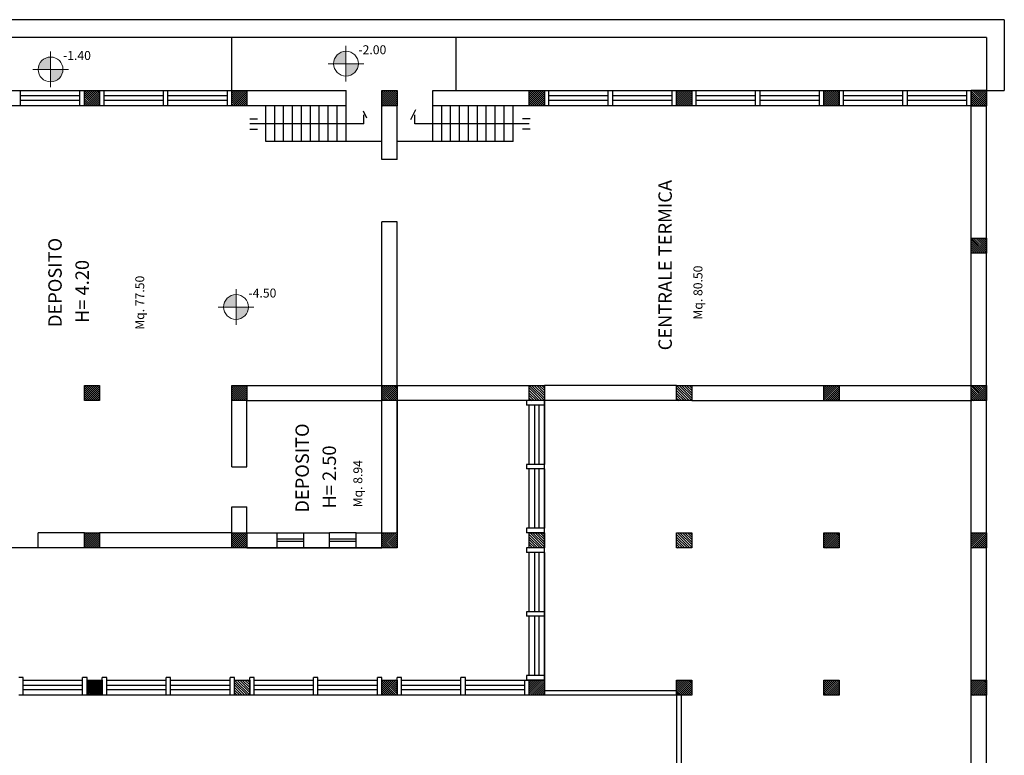
# Model space of a CAD drawing. Extents: x 2504306 to 2504942, y 4551683 to 4551820.
# Drawn here: x 2504367 to 2504389, y 4551772 to 4551789 of the extents above; entities that cross this region are included whole.
import ezdxf

# ---------------------------------------------------------------- set-up
doc = ezdxf.new("R2010")
doc.units = 0
doc.header["$MEASUREMENT"] = 0
doc.layers.get('0').update_dxf_attribs({"linetype": 'CONTINUOUS', "lineweight": 5})
for name, color, linetype in [("Destinazioni d'uso", 7, 'CONTINUOUS'), ('INFISSI', 9, 'CONTINUOUS'), ('STRUTTURA', 7, 'CONTINUOUS')]:
    doc.layers.add(name, color=color, linetype=linetype)
doc.styles.add('ROMANS', font='romans', dxfattribs={"height": 0.2})
pattern_1 = [(135, (2504522.76499, 4551526.829255), (-0.0224506403, -0.0224506403), [])]

# ---------------------------------------------------------------- blocks, each defined once
blk = doc.blocks.new('*X135')
at = {"color": 0}
for p, q in [((5.459, 78.15), (5.786, 78.477)), ((5.459, 78.207), (5.73, 78.477)), ((5.459, 78.263), (5.673, 78.477)), ((5.459, 78.32), (5.617, 78.477)), ((5.459, 78.376), (5.56, 78.477)), ((5.459, 78.433), (5.504, 78.477)), ((5.503, 78.137), (5.799, 78.433)), ((5.56, 78.137), (5.799, 78.377)), ((5.616, 78.137), (5.799, 78.32)), ((12.059, 78.188), (12.348, 78.477)), ((12.059, 78.245), (12.292, 78.477)), ((12.059, 78.301), (12.235, 78.477)), ((12.059, 78.358), (12.179, 78.477)), ((12.059, 78.414), (12.122, 78.477)), ((12.059, 78.471), (12.066, 78.477)), ((12.065, 78.137), (12.399, 78.472)), ((12.122, 78.137), (12.399, 78.415)), ((12.178, 78.137), (12.399, 78.358)), ((12.235, 78.137), (12.399, 78.302)), ((15.359, 78.151), (15.686, 78.477)), ((15.359, 78.207), (15.629, 78.477)), ((15.359, 78.264), (15.573, 78.477)), ((15.359, 78.32), (15.516, 78.477)), ((15.359, 78.377), (15.46, 78.477)), ((15.359, 78.433), (15.403, 78.477)), ((15.402, 78.137), (15.699, 78.434)), ((15.459, 78.137), (15.699, 78.377)), ((15.516, 78.137), (15.699, 78.321)), ((21.959, 78.471), (21.965, 78.477)), ((21.959, 78.415), (22.022, 78.477)), ((21.959, 78.358), (22.078, 78.477)), ((21.959, 78.302), (22.135, 78.477)), ((21.959, 78.245), (22.191, 78.477)), ((21.959, 78.189), (22.248, 78.477)), ((21.964, 78.137), (22.299, 78.472)), ((22.021, 78.137), (22.299, 78.415)), ((22.078, 78.137), (22.299, 78.359)), ((22.134, 78.137), (22.299, 78.302)), ((5.673, 78.137), (5.799, 78.264)), ((5.729, 78.137), (5.799, 78.207)), ((5.786, 78.137), (5.799, 78.151)), ((12.291, 78.137), (12.399, 78.245)), ((12.348, 78.137), (12.399, 78.189)), ((15.572, 78.137), (15.699, 78.264)), ((15.629, 78.137), (15.699, 78.208)), ((15.685, 78.137), (15.699, 78.151)), ((22.191, 78.137), (22.299, 78.246)), ((22.247, 78.137), (22.299, 78.189)), ((5.459, 74.869), (5.767, 75.177)), ((5.459, 74.926), (5.711, 75.177)), ((5.459, 74.982), (5.654, 75.177)), ((5.459, 75.039), (5.598, 75.177)), ((5.459, 75.095), (5.541, 75.177)), ((5.459, 75.152), (5.485, 75.177)), ((5.484, 74.837), (5.799, 75.153)), ((5.541, 74.837), (5.799, 75.096)), ((5.597, 74.837), (5.799, 75.039)), ((5.654, 74.837), (5.799, 74.983)), ((12.059, 74.851), (12.386, 75.177)), ((12.059, 74.907), (12.329, 75.177)), ((12.059, 74.964), (12.273, 75.177)), ((12.059, 75.02), (12.216, 75.177)), ((12.059, 75.077), (12.16, 75.177)), ((12.059, 75.133), (12.103, 75.177)), ((12.102, 74.837), (12.399, 75.134)), ((12.159, 74.837), (12.399, 75.077)), ((12.216, 74.837), (12.399, 75.021)), ((15.359, 74.87), (15.667, 75.177)), ((15.359, 74.926), (15.61, 75.177)), ((15.359, 74.983), (15.554, 75.177)), ((15.359, 75.039), (15.497, 75.177)), ((15.359, 75.096), (15.441, 75.177)), ((15.359, 75.152), (15.384, 75.177)), ((15.383, 74.837), (15.699, 75.153)), ((15.44, 74.837), (15.699, 75.096)), ((15.497, 74.837), (15.699, 75.04)), ((15.553, 74.837), (15.699, 74.983)), ((21.959, 75.134), (22.003, 75.177)), ((21.959, 75.077), (22.059, 75.177)), ((21.959, 75.021), (22.116, 75.177)), ((21.959, 74.964), (22.172, 75.177)), ((21.959, 74.908), (22.229, 75.177)), ((21.959, 74.851), (22.285, 75.177)), ((22.002, 74.837), (22.299, 75.134)), ((22.059, 74.837), (22.299, 75.078)), ((22.115, 74.837), (22.299, 75.021)), ((5.71, 74.837), (5.799, 74.926)), ((5.767, 74.837), (5.799, 74.87)), ((12.272, 74.837), (12.399, 74.964)), ((12.329, 74.837), (12.399, 74.908)), ((12.385, 74.837), (12.399, 74.851)), ((15.61, 74.837), (15.699, 74.927)), ((15.666, 74.837), (15.699, 74.87)), ((22.172, 74.837), (22.299, 74.965)), ((22.228, 74.837), (22.299, 74.908)), ((22.285, 74.837), (22.299, 74.852)), ((5.459, 71.588), (5.748, 71.877)), ((5.459, 71.645), (5.692, 71.877)), ((5.459, 71.701), (5.635, 71.877)), ((5.459, 71.758), (5.579, 71.877)), ((5.459, 71.814), (5.522, 71.877)), ((5.459, 71.871), (5.466, 71.877)), ((5.465, 71.537), (5.799, 71.872)), ((5.522, 71.537), (5.799, 71.815)), ((5.578, 71.537), (5.799, 71.758)), ((5.635, 71.537), (5.799, 71.702)), ((21.959, 71.853), (21.984, 71.877)), ((21.959, 71.796), (22.04, 71.877)), ((21.959, 71.74), (22.097, 71.877)), ((21.959, 71.683), (22.153, 71.877)), ((21.959, 71.627), (22.21, 71.877)), ((21.959, 71.57), (22.266, 71.877)), ((21.983, 71.537), (22.299, 71.854)), ((22.04, 71.537), (22.299, 71.797)), ((22.096, 71.537), (22.299, 71.74)), ((22.153, 71.537), (22.299, 71.684)), ((5.691, 71.537), (5.799, 71.645)), ((5.748, 71.537), (5.799, 71.589)), ((22.209, 71.537), (22.299, 71.627)), ((22.266, 71.537), (22.299, 71.571)), ((5.459, 68.251), (5.786, 68.577)), ((5.459, 68.307), (5.729, 68.577)), ((5.459, 68.364), (5.673, 68.577)), ((5.459, 68.42), (5.616, 68.577)), ((5.459, 68.477), (5.56, 68.577)), ((5.459, 68.533), (5.503, 68.577)), ((12.059, 68.571), (12.065, 68.577)), ((12.059, 68.515), (12.122, 68.577)), ((12.059, 68.458), (12.178, 68.577)), ((12.059, 68.402), (12.235, 68.577)), ((12.059, 68.345), (12.291, 68.577)), ((12.059, 68.289), (12.348, 68.577)), ((15.359, 68.534), (15.403, 68.577)), ((15.359, 68.477), (15.459, 68.577)), ((15.359, 68.421), (15.516, 68.577)), ((15.359, 68.364), (15.572, 68.577)), ((15.359, 68.308), (15.629, 68.577)), ((15.359, 68.251), (15.685, 68.577)), ((21.959, 68.572), (21.965, 68.577)), ((21.959, 68.515), (22.021, 68.577)), ((21.959, 68.459), (22.078, 68.577)), ((21.959, 68.402), (22.134, 68.577)), ((21.959, 68.346), (22.191, 68.577)), ((21.959, 68.289), (22.247, 68.577)), ((5.502, 68.237), (5.799, 68.534)), ((5.559, 68.237), (5.799, 68.477)), ((5.616, 68.237), (5.799, 68.421)), ((5.672, 68.237), (5.799, 68.364)), ((12.064, 68.237), (12.399, 68.572)), ((12.121, 68.237), (12.399, 68.515)), ((12.178, 68.237), (12.399, 68.459)), ((12.234, 68.237), (12.399, 68.402)), ((15.402, 68.237), (15.699, 68.534)), ((15.459, 68.237), (15.699, 68.478)), ((15.515, 68.237), (15.699, 68.421)), ((15.572, 68.237), (15.699, 68.365)), ((21.964, 68.237), (22.299, 68.573)), ((22.021, 68.237), (22.299, 68.516)), ((22.077, 68.237), (22.299, 68.459)), ((22.134, 68.237), (22.299, 68.403)), ((5.729, 68.237), (5.799, 68.308)), ((5.785, 68.237), (5.799, 68.251)), ((12.291, 68.237), (12.399, 68.346)), ((12.347, 68.237), (12.399, 68.289)), ((15.628, 68.237), (15.699, 68.308)), ((15.685, 68.237), (15.699, 68.252)), ((22.19, 68.237), (22.299, 68.346)), ((22.247, 68.237), (22.299, 68.29))]:
    blk.add_line(p, q, dxfattribs=at)
blk = doc.blocks.new('*X139')
at = {"color": 0}
for p, q in [((12.059, -42.869), (12.344, -42.584)), ((12.059, -42.812), (12.287, -42.584)), ((12.059, -42.755), (12.231, -42.584)), ((12.059, -42.699), (12.174, -42.584)), ((12.059, -42.642), (12.118, -42.584)), ((12.059, -42.586), (12.061, -42.584)), ((12.061, -42.924), (12.399, -42.585)), ((12.117, -42.924), (12.399, -42.642)), ((12.174, -42.924), (12.399, -42.698)), ((12.23, -42.924), (12.399, -42.755)), ((15.359, -42.623), (15.399, -42.584)), ((15.359, -42.68), (15.455, -42.584)), ((15.359, -42.736), (15.512, -42.584)), ((15.359, -42.793), (15.568, -42.584)), ((15.359, -42.85), (15.625, -42.584)), ((15.359, -42.906), (15.681, -42.584)), ((15.398, -42.924), (15.699, -42.623)), ((15.455, -42.924), (15.699, -42.679)), ((15.511, -42.924), (15.699, -42.736)), ((12.287, -42.924), (12.399, -42.811)), ((12.343, -42.924), (12.399, -42.868)), ((15.568, -42.924), (15.699, -42.792)), ((15.624, -42.924), (15.699, -42.849)), ((15.681, -42.924), (15.699, -42.906))]:
    blk.add_line(p, q, dxfattribs=at)

msp = doc.modelspace()

# ---------------------------------------------------------------- hatches: boundary and pattern name
at = {"linetype": 'Continuous'}
h = msp.add_hatch(color=5, dxfattribs=at)
h.dxf.hatch_style = 1
h.paths.add_polyline_path([(2504374.692, 4551788.192, 0.414214), (2504374.413, 4551787.914), (2504374.692, 4551787.914)])
h.paths.add_polyline_path([(2504374.97, 4551787.914), (2504374.692, 4551787.914), (2504374.692, 4551787.636, 0.414214)])
h = msp.add_hatch(color=5, dxfattribs=at)
h.dxf.hatch_style = 1
h.paths.add_polyline_path([(2504368.076, 4551788.063, 0.414214), (2504367.798, 4551787.785), (2504368.076, 4551787.785)])
h.paths.add_polyline_path([(2504368.355, 4551787.785), (2504368.076, 4551787.785), (2504368.076, 4551787.507, 0.414214)])
h = msp.add_hatch(color=5, dxfattribs=at)
h.dxf.hatch_style = 1
h.paths.add_polyline_path([(2504372.23, 4551782.743, 0.414214), (2504371.952, 4551782.465), (2504372.23, 4551782.465)])
h.paths.add_polyline_path([(2504372.508, 4551782.465), (2504372.23, 4551782.465), (2504372.23, 4551782.186, 0.414214)])
at = {"layer": 'STRUTTURA'}
h = msp.add_hatch(dxfattribs=at)
h.set_pattern_fill('ANSI31', color=0, scale=0.01, angle=90, style=0)
h.set_pattern_definition(pattern_1)
h.paths.add_polyline_path([(2504368.835, 4551780.71), (2504368.835, 4551780.37), (2504369.175, 4551780.37), (2504369.175, 4551780.71)])
h.paths.add_polyline_path([(2504368.835, 4551777.41), (2504368.835, 4551777.07), (2504369.175, 4551777.07), (2504369.175, 4551777.41)])
h.paths.add_polyline_path([(2504372.135, 4551777.41), (2504372.135, 4551777.07), (2504372.475, 4551777.07), (2504372.475, 4551777.41)])
h.paths.add_polyline_path([(2504372.135, 4551780.71), (2504372.135, 4551780.37), (2504372.475, 4551780.37), (2504372.475, 4551780.71)])
h.paths.add_polyline_path([(2504375.775, 4551780.71), (2504375.495, 4551780.71), (2504375.495, 4551780.37), (2504375.835, 4551780.37), (2504375.835, 4551780.71)])
h.paths.add_polyline_path([(2504375.495, 4551777.41), (2504375.495, 4551777.07), (2504375.835, 4551777.07), (2504375.835, 4551777.41)])
h.paths.add_polyline_path([(2504375.495, 4551774.11), (2504375.495, 4551773.77), (2504375.835, 4551773.77), (2504375.835, 4551774.11)])
h.paths.add_polyline_path([(2504378.795, 4551774.11), (2504378.795, 4551773.77), (2504379.135, 4551773.77), (2504379.135, 4551774.11)])
h.paths.add_polyline_path([(2504368.895, 4551787.31), (2504368.835, 4551787.31), (2504368.835, 4551786.97), (2504369.175, 4551786.97), (2504369.175, 4551787.31)])
h.paths.add_polyline_path([(2504372.195, 4551787.31), (2504372.135, 4551787.31), (2504372.135, 4551786.97), (2504372.475, 4551786.97), (2504372.475, 4551787.31)])
h.paths.add_polyline_path([(2504375.495, 4551787.31), (2504375.495, 4551786.97), (2504375.835, 4551786.97), (2504375.835, 4551787.31)])
h.paths.add_polyline_path([(2504378.795, 4551787.31), (2504378.795, 4551786.97), (2504379.135, 4551786.97), (2504379.135, 4551787.31)])
h = msp.add_hatch(dxfattribs=at)
h.set_pattern_fill('ANSI31', color=0, scale=0.01, angle=90, style=0)
h.set_pattern_definition(pattern_1)
h.paths.add_polyline_path([(2504389.035, 4551787.31), (2504388.695, 4551787.31), (2504388.695, 4551786.97), (2504389.035, 4551786.97)])
h.paths.add_polyline_path([(2504385.735, 4551787.31), (2504385.395, 4551787.31), (2504385.395, 4551786.97), (2504385.735, 4551786.97)])
h.paths.add_polyline_path([(2504382.095, 4551786.97), (2504382.435, 4551786.97), (2504382.435, 4551787.31), (2504382.095, 4551787.31)])
h.paths.add_polyline_path([(2504385.735, 4551780.37), (2504385.735, 4551780.71), (2504385.395, 4551780.71), (2504385.395, 4551780.37)])
h.paths.add_polyline_path([(2504389.035, 4551784.01), (2504388.695, 4551784.01), (2504388.695, 4551783.67), (2504389.035, 4551783.67)])
h.paths.add_polyline_path([(2504388.695, 4551780.37), (2504389.035, 4551780.37), (2504389.035, 4551780.71), (2504388.695, 4551780.71)])
h.paths.add_polyline_path([(2504388.695, 4551777.07), (2504389.035, 4551777.07), (2504389.035, 4551777.41), (2504388.695, 4551777.41)])
h.paths.add_polyline_path([(2504385.735, 4551777.41), (2504385.395, 4551777.41), (2504385.395, 4551777.07), (2504385.735, 4551777.07)])
h.paths.add_polyline_path([(2504385.395, 4551773.77), (2504385.735, 4551773.77), (2504385.735, 4551774.11), (2504385.395, 4551774.11)])
h.paths.add_polyline_path([(2504382.435, 4551773.77), (2504382.435, 4551774.11), (2504382.095, 4551774.11), (2504382.095, 4551773.77)])
h.paths.add_polyline_path([(2504388.695, 4551770.47), (2504389.035, 4551770.47), (2504389.035, 4551770.81), (2504388.695, 4551770.81)])
h.paths.add_polyline_path([(2504389.035, 4551774.11), (2504388.695, 4551774.11), (2504388.695, 4551773.77), (2504389.035, 4551773.77)])
h.paths.add_polyline_path([(2504385.735, 4551767.51), (2504385.395, 4551767.51), (2504385.395, 4551767.17), (2504385.735, 4551767.17)])
h.paths.add_polyline_path([(2504382.095, 4551767.176), (2504382.435, 4551767.176), (2504382.435, 4551767.51), (2504382.095, 4551767.51)])
h.paths.add_polyline_path([(2504382.095, 4551764.21), (2504382.095, 4551763.87), (2504382.435, 4551763.87), (2504382.435, 4551764.21)])
h.paths.add_polyline_path([(2504385.395, 4551764.21), (2504385.395, 4551763.87), (2504385.735, 4551763.87), (2504385.735, 4551764.21)])
h.paths.add_polyline_path([(2504388.695, 4551760.91), (2504388.695, 4551760.57), (2504389.035, 4551760.57), (2504389.035, 4551760.91)])
h.paths.add_polyline_path([(2504385.735, 4551757.61), (2504385.395, 4551757.61), (2504385.395, 4551757.27), (2504385.735, 4551757.27)])
h.paths.add_polyline_path([(2504379.135, 4551757.27), (2504379.135, 4551757.61), (2504378.795, 4551757.61), (2504378.795, 4551757.27)])
h.paths.add_polyline_path([(2504375.835, 4551757.61), (2504375.495, 4551757.61), (2504375.495, 4551757.27), (2504375.835, 4551757.27)])

# ---------------------------------------------------------------- linework, layer by layer
at = {"color": 5, "linetype": 'Continuous'}
for p, q in [((2504374.692, 4551787.515), (2504374.692, 4551788.312)), ((2504368.076, 4551787.387), (2504368.076, 4551788.184)), ((2504374.293, 4551787.914), (2504375.09, 4551787.914)), ((2504367.678, 4551787.785), (2504368.475, 4551787.785)), ((2504372.23, 4551782.066), (2504372.23, 4551782.863)), ((2504371.832, 4551782.465), (2504372.628, 4551782.465))]:
    msp.add_line(p, q, dxfattribs=at)
for centre in [(2504374.692, 4551787.914), (2504368.076, 4551787.785), (2504372.23, 4551782.465)]:
    msp.add_circle(centre, 0.278, dxfattribs=at)
at = {"layer": 'INFISSI', "color": 0}
for p, q in [((2504367.405, 4551787.31), (2504368.735, 4551787.31)), ((2504368.735, 4551787.192), (2504367.405, 4551787.192)), ((2504369.275, 4551787.31), (2504370.605, 4551787.31)), ((2504370.605, 4551787.192), (2504369.275, 4551787.192)), ((2504370.705, 4551787.31), (2504372.035, 4551787.31)), ((2504372.035, 4551787.192), (2504370.705, 4551787.192)), ((2504379.235, 4551787.31), (2504380.565, 4551787.31)), ((2504380.565, 4551787.192), (2504379.235, 4551787.192)), ((2504380.665, 4551787.31), (2504381.995, 4551787.31)), ((2504381.995, 4551787.192), (2504380.665, 4551787.192)), ((2504382.535, 4551787.31), (2504383.865, 4551787.31)), ((2504383.865, 4551787.192), (2504382.535, 4551787.192)), ((2504383.965, 4551787.31), (2504385.295, 4551787.31)), ((2504385.295, 4551787.192), (2504383.965, 4551787.192)), ((2504385.835, 4551787.31), (2504387.165, 4551787.31)), ((2504387.165, 4551787.192), (2504385.835, 4551787.192)), ((2504368.735, 4551787.092), (2504367.405, 4551787.092)), ((2504370.605, 4551787.092), (2504369.275, 4551787.092)), ((2504372.035, 4551787.092), (2504370.705, 4551787.092)), ((2504380.565, 4551787.092), (2504379.235, 4551787.092)), ((2504381.995, 4551787.092), (2504380.665, 4551787.092)), ((2504383.865, 4551787.092), (2504382.535, 4551787.092)), ((2504385.295, 4551787.092), (2504383.965, 4551787.092)), ((2504387.165, 4551787.092), (2504385.835, 4551787.092)), ((2504372.895, 4551786.17), (2504372.895, 4551786.97)), ((2504373.095, 4551786.17), (2504373.095, 4551786.97)), ((2504373.295, 4551786.17), (2504373.295, 4551786.97)), ((2504373.495, 4551786.17), (2504373.495, 4551786.97)), ((2504373.695, 4551786.17), (2504373.695, 4551786.97)), ((2504373.895, 4551786.17), (2504373.895, 4551786.97)), ((2504374.095, 4551786.17), (2504374.095, 4551786.97)), ((2504374.295, 4551786.17), (2504374.295, 4551786.97)), ((2504374.495, 4551786.17), (2504374.495, 4551786.97)), ((2504374.695, 4551786.17), (2504374.695, 4551786.97)), ((2504374.695, 4551786.17), (2504374.695, 4551786.97)), ((2504375.162, 4551786.693), (2504375.083, 4551786.854)), ((2504375.095, 4551786.57), (2504375.095, 4551786.77)), ((2504376.142, 4551786.662), (2504376.257, 4551786.89)), ((2504376.235, 4551786.57), (2504376.235, 4551786.77)), ((2504376.635, 4551786.17), (2504376.635, 4551786.97)), ((2504376.835, 4551786.17), (2504376.835, 4551786.97)), ((2504376.835, 4551786.17), (2504376.835, 4551786.97)), ((2504377.035, 4551786.17), (2504377.035, 4551786.97)), ((2504377.235, 4551786.17), (2504377.235, 4551786.97)), ((2504377.435, 4551786.17), (2504377.435, 4551786.97)), ((2504377.635, 4551786.17), (2504377.635, 4551786.97)), ((2504377.835, 4551786.17), (2504377.835, 4551786.97)), ((2504378.035, 4551786.17), (2504378.035, 4551786.97)), ((2504378.235, 4551786.17), (2504378.235, 4551786.97)), ((2504378.435, 4551786.17), (2504378.435, 4551786.97)), ((2504372.536, 4551786.682), (2504372.708, 4551786.682)), ((2504375.095, 4551786.57), (2504372.536, 4551786.57)), ((2504378.795, 4551786.57), (2504376.235, 4551786.57)), ((2504378.643, 4551786.688), (2504378.815, 4551786.688)), ((2504372.536, 4551786.448), (2504372.708, 4551786.448)), ((2504378.643, 4551786.454), (2504378.815, 4551786.454)), ((2504375.495, 4551786.17), (2504372.895, 4551786.17)), ((2504378.435, 4551786.17), (2504375.835, 4551786.17)), ((2504379.135, 4551774.11), (2504379.135, 4551780.37)), ((2504378.795, 4551778.94), (2504378.795, 4551780.27)), ((2504378.912, 4551780.27), (2504378.912, 4551778.94)), ((2504379.012, 4551780.27), (2504379.012, 4551778.94)), ((2504379.135, 4551780.27), (2504379.135, 4551778.94)), ((2504378.795, 4551777.51), (2504378.795, 4551778.84)), ((2504378.912, 4551778.84), (2504378.912, 4551777.51)), ((2504379.012, 4551778.84), (2504379.012, 4551777.51)), ((2504379.135, 4551778.84), (2504379.135, 4551777.51)), ((2504378.795, 4551775.64), (2504378.795, 4551776.97)), ((2504378.912, 4551776.97), (2504378.912, 4551775.64)), ((2504379.012, 4551776.97), (2504379.012, 4551775.64)), ((2504379.135, 4551776.97), (2504379.135, 4551775.64)), ((2504378.795, 4551774.21), (2504378.795, 4551775.54)), ((2504378.912, 4551775.54), (2504378.912, 4551774.21)), ((2504379.012, 4551775.54), (2504379.012, 4551774.21)), ((2504379.135, 4551775.54), (2504379.135, 4551774.21)), ((2504367.465, 4551774.11), (2504368.795, 4551774.11)), ((2504368.795, 4551773.992), (2504367.465, 4551773.992)), ((2504369.335, 4551774.11), (2504370.665, 4551774.11)), ((2504370.665, 4551773.992), (2504369.335, 4551773.992)), ((2504370.765, 4551774.11), (2504372.095, 4551774.11)), ((2504372.095, 4551773.992), (2504370.765, 4551773.992)), ((2504372.635, 4551774.11), (2504373.965, 4551774.11)), ((2504373.965, 4551773.992), (2504372.635, 4551773.992)), ((2504374.065, 4551774.11), (2504375.395, 4551774.11)), ((2504375.395, 4551773.992), (2504374.065, 4551773.992)), ((2504375.935, 4551774.11), (2504377.265, 4551774.11)), ((2504375.935, 4551774.11), (2504377.265, 4551774.11)), ((2504377.265, 4551773.992), (2504375.935, 4551773.992)), ((2504377.265, 4551773.992), (2504375.935, 4551773.992)), ((2504377.365, 4551774.11), (2504378.695, 4551774.11)), ((2504377.365, 4551774.11), (2504378.695, 4551774.11)), ((2504378.695, 4551773.992), (2504377.365, 4551773.992)), ((2504378.695, 4551773.992), (2504377.365, 4551773.992)), ((2504378.695, 4551774.11), (2504378.795, 4551774.11)), ((2504368.795, 4551773.892), (2504367.465, 4551773.892)), ((2504368.795, 4551773.77), (2504367.465, 4551773.77)), ((2504370.665, 4551773.892), (2504369.335, 4551773.892)), ((2504370.665, 4551773.77), (2504369.335, 4551773.77)), ((2504372.095, 4551773.892), (2504370.765, 4551773.892)), ((2504372.095, 4551773.77), (2504370.765, 4551773.77)), ((2504373.965, 4551773.892), (2504372.635, 4551773.892)), ((2504373.965, 4551773.77), (2504372.635, 4551773.77)), ((2504375.395, 4551773.892), (2504374.065, 4551773.892)), ((2504375.395, 4551773.77), (2504374.065, 4551773.77)), ((2504377.265, 4551773.892), (2504375.935, 4551773.892)), ((2504377.265, 4551773.892), (2504375.935, 4551773.892)), ((2504377.265, 4551773.77), (2504375.935, 4551773.77)), ((2504377.265, 4551773.77), (2504375.935, 4551773.77)), ((2504378.695, 4551773.892), (2504377.365, 4551773.892)), ((2504378.695, 4551773.892), (2504377.365, 4551773.892)), ((2504378.695, 4551773.77), (2504377.365, 4551773.77)), ((2504378.695, 4551773.77), (2504377.365, 4551773.77))]:
    msp.add_line(p, q, dxfattribs=at)
at = {"layer": 'STRUTTURA', "color": 0}
for p, q in [((2504389.433, 4551788.899), (2504350.644, 4551788.899)), ((2504389.433, 4551788.899), (2504389.435, 4551787.31)), ((2504389.034, 4551788.499), (2504351.044, 4551788.499)), ((2504372.135, 4551787.31), (2504372.135, 4551788.499)), ((2504377.156, 4551787.31), (2504377.156, 4551788.499)), ((2504389.034, 4551788.499), (2504389.035, 4551787.31)), ((2504352.735, 4551787.31), (2504374.695, 4551787.31)), ((2504367.405, 4551786.97), (2504367.405, 4551787.31)), ((2504368.735, 4551786.97), (2504368.735, 4551787.31)), ((2504368.835, 4551786.97), (2504368.835, 4551787.31)), ((2504368.895, 4551787.31), (2504369.235, 4551787.31)), ((2504369.175, 4551787.31), (2504369.175, 4551786.97)), ((2504369.275, 4551786.97), (2504369.275, 4551787.31)), ((2504370.605, 4551786.97), (2504370.605, 4551787.31)), ((2504370.705, 4551786.97), (2504370.705, 4551787.31)), ((2504372.035, 4551786.97), (2504372.035, 4551787.31)), ((2504372.135, 4551786.97), (2504372.135, 4551787.31)), ((2504372.135, 4551786.97), (2504372.135, 4551787.31)), ((2504372.195, 4551787.31), (2504372.535, 4551787.31)), ((2504372.195, 4551787.31), (2504372.535, 4551787.31)), ((2504372.475, 4551787.31), (2504372.475, 4551786.97)), ((2504372.475, 4551787.31), (2504372.475, 4551786.97)), ((2504374.695, 4551786.97), (2504374.695, 4551787.31)), ((2504375.495, 4551787.31), (2504375.835, 4551787.31)), ((2504375.495, 4551786.97), (2504375.495, 4551787.31)), ((2504375.495, 4551787.31), (2504375.835, 4551787.31)), ((2504375.835, 4551787.31), (2504375.835, 4551786.97)), ((2504376.635, 4551786.97), (2504376.635, 4551787.31)), ((2504376.635, 4551787.31), (2504388.695, 4551787.31)), ((2504378.795, 4551787.31), (2504379.135, 4551787.31)), ((2504378.795, 4551787.31), (2504379.135, 4551787.31)), ((2504378.795, 4551786.97), (2504378.795, 4551787.31)), ((2504378.795, 4551786.97), (2504378.795, 4551787.31)), ((2504379.135, 4551787.31), (2504379.135, 4551786.97)), ((2504379.135, 4551787.31), (2504379.135, 4551786.97)), ((2504379.235, 4551786.97), (2504379.235, 4551787.31)), ((2504380.565, 4551786.97), (2504380.565, 4551787.31)), ((2504380.665, 4551786.97), (2504380.665, 4551787.31)), ((2504381.995, 4551786.97), (2504381.995, 4551787.31)), ((2504382.095, 4551786.97), (2504382.095, 4551787.31)), ((2504382.095, 4551787.31), (2504382.435, 4551787.31)), ((2504382.435, 4551787.31), (2504382.435, 4551786.97)), ((2504382.535, 4551786.97), (2504382.535, 4551787.31)), ((2504383.865, 4551786.97), (2504383.865, 4551787.31)), ((2504383.965, 4551786.97), (2504383.965, 4551787.31)), ((2504385.295, 4551786.97), (2504385.295, 4551787.31)), ((2504385.395, 4551787.31), (2504385.735, 4551787.31)), ((2504385.395, 4551787.31), (2504385.735, 4551787.31)), ((2504385.395, 4551786.97), (2504385.395, 4551787.31)), ((2504385.395, 4551786.97), (2504385.395, 4551787.31)), ((2504385.735, 4551787.31), (2504385.735, 4551786.97)), ((2504385.735, 4551787.31), (2504385.735, 4551786.97)), ((2504385.735, 4551786.97), (2504385.735, 4551787.31)), ((2504385.835, 4551786.97), (2504385.835, 4551787.31)), ((2504387.165, 4551786.97), (2504387.165, 4551787.31)), ((2504387.265, 4551787.31), (2504388.595, 4551787.31)), ((2504387.265, 4551786.97), (2504387.265, 4551787.31)), ((2504388.595, 4551787.192), (2504387.265, 4551787.192)), ((2504388.595, 4551786.97), (2504388.595, 4551787.31)), ((2504388.695, 4551786.97), (2504388.695, 4551787.31)), ((2504388.695, 4551786.97), (2504388.695, 4551787.31)), ((2504388.695, 4551787.31), (2504389.035, 4551787.31)), ((2504388.695, 4551787.31), (2504389.035, 4551787.31)), ((2504388.695, 4551787.31), (2504389.035, 4551787.31)), ((2504388.695, 4551786.97), (2504388.695, 4551787.31)), ((2504388.695, 4551786.97), (2504388.695, 4551787.31)), ((2504388.695, 4551787.31), (2504389.035, 4551787.31)), ((2504388.695, 4551786.97), (2504388.695, 4551787.31)), ((2504388.695, 4551786.97), (2504388.695, 4551787.31)), ((2504388.695, 4551787.31), (2504389.035, 4551787.31)), ((2504388.695, 4551787.31), (2504389.035, 4551787.31)), ((2504388.695, 4551786.97), (2504388.695, 4551787.31)), ((2504388.695, 4551787.31), (2504389.035, 4551787.31)), ((2504388.695, 4551786.97), (2504388.695, 4551787.31)), ((2504388.695, 4551786.97), (2504388.695, 4551787.25)), ((2504389.035, 4551787.31), (2504389.035, 4551786.97)), ((2504389.035, 4551787.31), (2504389.035, 4551786.97)), ((2504389.035, 4551787.31), (2504389.035, 4551786.97)), ((2504389.035, 4551787.31), (2504389.035, 4551786.97)), ((2504389.035, 4551787.31), (2504389.035, 4551786.97)), ((2504389.035, 4551787.31), (2504389.035, 4551786.97)), ((2504389.035, 4551787.31), (2504389.435, 4551787.31)), ((2504388.595, 4551787.092), (2504387.265, 4551787.092)), ((2504374.695, 4551786.97), (2504352.735, 4551786.97)), ((2504369.235, 4551786.97), (2504368.895, 4551786.97)), ((2504372.535, 4551786.97), (2504372.195, 4551786.97)), ((2504372.535, 4551786.97), (2504372.195, 4551786.97)), ((2504372.475, 4551786.97), (2504372.335, 4551786.97)), ((2504375.835, 4551786.97), (2504375.495, 4551786.97)), ((2504375.495, 4551785.77), (2504375.495, 4551786.97)), ((2504375.835, 4551785.77), (2504375.835, 4551786.97)), ((2504388.695, 4551786.97), (2504376.635, 4551786.97)), ((2504379.135, 4551786.97), (2504378.795, 4551786.97)), ((2504379.135, 4551786.97), (2504378.795, 4551786.97)), ((2504382.435, 4551786.97), (2504382.095, 4551786.97)), ((2504385.735, 4551786.97), (2504385.395, 4551786.97)), ((2504385.735, 4551786.97), (2504385.395, 4551786.97)), ((2504388.695, 4551782.01), (2504388.695, 4551786.97)), ((2504389.035, 4551786.97), (2504388.695, 4551786.97)), ((2504389.035, 4551786.97), (2504388.695, 4551786.97)), ((2504389.035, 4551786.97), (2504388.695, 4551786.97)), ((2504389.035, 4551786.97), (2504388.695, 4551786.97)), ((2504389.035, 4551786.97), (2504388.695, 4551786.97)), ((2504389.035, 4551782.01), (2504389.035, 4551786.97)), ((2504375.835, 4551785.77), (2504375.495, 4551785.77)), ((2504375.495, 4551780.71), (2504375.495, 4551784.37)), ((2504375.835, 4551784.37), (2504375.495, 4551784.37)), ((2504375.835, 4551780.71), (2504375.835, 4551784.37)), ((2504388.695, 4551783.67), (2504388.695, 4551784.01)), ((2504388.695, 4551784.01), (2504389.035, 4551784.01)), ((2504389.035, 4551784.01), (2504389.035, 4551783.67)), ((2504389.035, 4551783.67), (2504388.695, 4551783.67)), ((2504388.695, 4551767.51), (2504388.695, 4551782.01)), ((2504389.035, 4551767.51), (2504389.035, 4551782.01)), ((2504368.835, 4551780.37), (2504368.835, 4551780.71)), ((2504368.835, 4551780.71), (2504369.175, 4551780.71)), ((2504369.175, 4551780.71), (2504369.175, 4551780.37)), ((2504372.135, 4551780.37), (2504372.135, 4551780.71)), ((2504372.135, 4551780.71), (2504372.475, 4551780.71)), ((2504372.475, 4551780.71), (2504375.495, 4551780.71)), ((2504372.475, 4551780.71), (2504372.475, 4551780.37)), ((2504375.495, 4551780.71), (2504375.835, 4551780.71)), ((2504375.495, 4551780.37), (2504375.495, 4551780.71)), ((2504375.775, 4551780.71), (2504378.795, 4551780.71)), ((2504375.835, 4551780.71), (2504375.835, 4551780.37)), ((2504378.795, 4551780.37), (2504378.795, 4551780.71)), ((2504378.795, 4551780.71), (2504379.135, 4551780.71)), ((2504382.095, 4551780.71), (2504379.135, 4551780.71)), ((2504379.135, 4551780.71), (2504379.135, 4551780.37)), ((2504382.095, 4551780.37), (2504382.095, 4551780.71)), ((2504382.095, 4551780.71), (2504382.435, 4551780.71)), ((2504382.435, 4551780.71), (2504388.695, 4551780.71)), ((2504382.435, 4551780.71), (2504382.435, 4551780.37)), ((2504385.395, 4551780.71), (2504385.735, 4551780.71)), ((2504385.395, 4551780.37), (2504385.395, 4551780.71)), ((2504385.735, 4551780.71), (2504385.735, 4551780.37)), ((2504388.695, 4551780.71), (2504389.035, 4551780.71)), ((2504388.695, 4551780.37), (2504388.695, 4551780.71)), ((2504388.695, 4551780.37), (2504388.695, 4551780.71)), ((2504388.695, 4551780.71), (2504389.035, 4551780.71)), ((2504388.695, 4551780.37), (2504388.695, 4551780.71)), ((2504388.695, 4551780.37), (2504388.695, 4551780.71)), ((2504388.695, 4551780.71), (2504389.035, 4551780.71)), ((2504388.695, 4551780.71), (2504389.035, 4551780.71)), ((2504389.035, 4551780.71), (2504389.035, 4551780.37)), ((2504389.035, 4551780.71), (2504389.035, 4551780.37)), ((2504389.035, 4551780.71), (2504389.035, 4551780.37)), ((2504389.035, 4551780.71), (2504389.035, 4551780.37)), ((2504369.175, 4551780.37), (2504368.835, 4551780.37)), ((2504372.475, 4551780.37), (2504372.135, 4551780.37)), ((2504372.135, 4551778.888), (2504372.135, 4551780.37)), ((2504372.475, 4551780.37), (2504375.495, 4551780.37)), ((2504372.475, 4551778.888), (2504372.475, 4551780.37)), ((2504375.495, 4551777.41), (2504375.495, 4551780.381)), ((2504375.835, 4551780.37), (2504375.495, 4551780.37)), ((2504378.795, 4551780.37), (2504375.775, 4551780.37)), ((2504375.835, 4551777.41), (2504375.835, 4551780.37)), ((2504375.835, 4551780.37), (2504375.835, 4551777.07)), ((2504379.075, 4551780.37), (2504378.735, 4551780.37)), ((2504378.735, 4551780.37), (2504378.735, 4551780.27)), ((2504379.135, 4551780.37), (2504378.735, 4551780.37)), ((2504379.135, 4551780.37), (2504378.795, 4551780.37)), ((2504382.095, 4551780.37), (2504379.135, 4551780.37)), ((2504379.135, 4551780.37), (2504379.135, 4551780.27)), ((2504382.435, 4551780.37), (2504382.095, 4551780.37)), ((2504382.434, 4551780.37), (2504388.695, 4551780.37)), ((2504385.735, 4551780.37), (2504385.395, 4551780.37)), ((2504389.035, 4551780.37), (2504388.695, 4551780.37)), ((2504379.135, 4551780.27), (2504378.735, 4551780.27)), ((2504372.135, 4551778.888), (2504372.475, 4551778.888)), ((2504379.135, 4551778.94), (2504378.735, 4551778.94)), ((2504378.735, 4551778.94), (2504378.735, 4551778.84)), ((2504379.135, 4551778.84), (2504378.735, 4551778.84)), ((2504379.135, 4551778.84), (2504379.135, 4551778.94)), ((2504372.135, 4551777.41), (2504372.135, 4551777.988)), ((2504372.135, 4551777.988), (2504372.475, 4551777.988)), ((2504372.475, 4551777.41), (2504372.475, 4551777.988)), ((2504379.135, 4551777.51), (2504378.735, 4551777.51)), ((2504378.735, 4551777.51), (2504378.735, 4551777.41)), ((2504368.835, 4551777.41), (2504367.801, 4551777.41)), ((2504367.801, 4551777.07), (2504367.801, 4551777.41)), ((2504368.835, 4551777.41), (2504369.175, 4551777.41)), ((2504368.835, 4551777.07), (2504368.835, 4551777.41)), ((2504372.135, 4551777.41), (2504369.175, 4551777.41)), ((2504369.175, 4551777.41), (2504369.175, 4551777.07)), ((2504372.135, 4551777.41), (2504372.475, 4551777.41)), ((2504372.135, 4551777.07), (2504372.135, 4551777.41)), ((2504372.475, 4551777.41), (2504372.475, 4551777.07)), ((2504372.475, 4551777.41), (2504373.149, 4551777.41)), ((2504373.149, 4551777.07), (2504373.149, 4551777.41)), ((2504373.149, 4551777.41), (2504373.749, 4551777.41)), ((2504373.149, 4551777.27), (2504373.749, 4551777.27)), ((2504373.749, 4551777.07), (2504373.749, 4551777.41)), ((2504373.749, 4551777.41), (2504374.32, 4551777.41)), ((2504374.32, 4551777.07), (2504374.32, 4551777.41)), ((2504374.92, 4551777.41), (2504374.32, 4551777.41)), ((2504374.32, 4551777.27), (2504374.92, 4551777.27)), ((2504374.92, 4551777.07), (2504374.92, 4551777.41)), ((2504374.92, 4551777.41), (2504375.495, 4551777.41)), ((2504375.495, 4551777.41), (2504375.835, 4551777.41)), ((2504375.495, 4551777.07), (2504375.495, 4551777.41)), ((2504375.835, 4551777.41), (2504375.835, 4551777.07)), ((2504379.135, 4551777.41), (2504378.735, 4551777.41)), ((2504378.795, 4551777.41), (2504379.135, 4551777.41)), ((2504378.795, 4551777.07), (2504378.795, 4551777.41)), ((2504379.135, 4551777.41), (2504379.135, 4551777.07)), ((2504382.095, 4551777.41), (2504382.435, 4551777.41)), ((2504382.095, 4551777.07), (2504382.095, 4551777.41)), ((2504382.435, 4551777.41), (2504382.435, 4551777.07)), ((2504385.395, 4551777.41), (2504385.735, 4551777.41)), ((2504385.395, 4551777.07), (2504385.395, 4551777.41)), ((2504385.735, 4551777.41), (2504385.735, 4551777.07)), ((2504388.695, 4551777.07), (2504388.695, 4551777.41)), ((2504388.695, 4551777.41), (2504389.035, 4551777.41)), ((2504388.695, 4551777.07), (2504388.695, 4551777.41)), ((2504388.695, 4551777.07), (2504388.695, 4551777.41)), ((2504388.695, 4551777.41), (2504389.035, 4551777.41)), ((2504388.695, 4551777.41), (2504389.035, 4551777.41)), ((2504389.035, 4551777.41), (2504389.035, 4551777.07)), ((2504389.035, 4551777.41), (2504389.035, 4551777.07)), ((2504389.035, 4551777.41), (2504389.035, 4551777.07)), ((2504375.835, 4551777.07), (2504359.035, 4551777.07)), ((2504368.835, 4551777.07), (2504367.801, 4551777.07)), ((2504369.175, 4551777.07), (2504368.835, 4551777.07)), ((2504372.135, 4551777.07), (2504369.175, 4551777.07)), ((2504372.475, 4551777.07), (2504372.135, 4551777.07)), ((2504372.475, 4551777.07), (2504373.149, 4551777.07)), ((2504373.149, 4551777.22), (2504373.749, 4551777.22)), ((2504373.149, 4551777.07), (2504373.749, 4551777.07)), ((2504373.749, 4551777.07), (2504374.32, 4551777.07)), ((2504374.32, 4551777.22), (2504374.92, 4551777.22)), ((2504374.32, 4551777.07), (2504374.92, 4551777.07)), ((2504374.92, 4551777.07), (2504375.495, 4551777.07)), ((2504375.835, 4551777.07), (2504375.495, 4551777.07)), ((2504379.135, 4551777.07), (2504378.735, 4551777.07)), ((2504378.735, 4551777.07), (2504378.735, 4551776.97)), ((2504379.135, 4551777.07), (2504378.795, 4551777.07)), ((2504382.435, 4551777.07), (2504382.095, 4551777.07)), ((2504385.735, 4551777.07), (2504385.395, 4551777.07)), ((2504389.035, 4551777.07), (2504388.695, 4551777.07)), ((2504389.035, 4551777.07), (2504388.695, 4551777.07)), ((2504389.035, 4551777.07), (2504388.695, 4551777.07)), ((2504379.135, 4551776.97), (2504378.735, 4551776.97)), ((2504379.135, 4551776.821), (2504379.135, 4551776.771)), ((2504379.135, 4551775.64), (2504378.735, 4551775.64)), ((2504378.735, 4551775.64), (2504378.735, 4551775.54)), ((2504379.135, 4551775.54), (2504378.735, 4551775.54)), ((2504379.135, 4551775.64), (2504379.135, 4551775.54)), ((2504379.135, 4551774.21), (2504378.735, 4551774.21)), ((2504378.735, 4551774.21), (2504378.735, 4551774.11)), ((2504379.135, 4551774.21), (2504379.135, 4551774.11)), ((2504367.465, 4551774.17), (2504367.365, 4551774.17)), ((2504367.465, 4551773.77), (2504367.465, 4551774.17)), ((2504368.795, 4551773.77), (2504368.795, 4551774.17)), ((2504368.895, 4551774.17), (2504368.795, 4551774.17)), ((2504368.895, 4551773.77), (2504368.895, 4551774.17)), ((2504368.895, 4551773.77), (2504368.895, 4551774.11)), ((2504368.895, 4551774.11), (2504369.235, 4551774.11)), ((2504369.235, 4551773.77), (2504369.235, 4551774.17)), ((2504369.335, 4551774.17), (2504369.235, 4551774.17)), ((2504369.235, 4551774.11), (2504369.235, 4551773.77)), ((2504369.335, 4551773.77), (2504369.335, 4551774.17)), ((2504370.665, 4551773.77), (2504370.665, 4551774.17)), ((2504370.765, 4551774.17), (2504370.665, 4551774.17)), ((2504370.765, 4551773.77), (2504370.765, 4551774.17)), ((2504372.095, 4551773.77), (2504372.095, 4551774.17)), ((2504372.195, 4551774.17), (2504372.095, 4551774.17)), ((2504372.195, 4551773.77), (2504372.195, 4551774.17)), ((2504372.195, 4551773.77), (2504372.195, 4551774.11)), ((2504372.195, 4551774.11), (2504372.535, 4551774.11)), ((2504372.535, 4551773.77), (2504372.535, 4551774.17)), ((2504372.635, 4551774.17), (2504372.535, 4551774.17)), ((2504372.535, 4551774.11), (2504372.535, 4551773.77)), ((2504372.635, 4551773.77), (2504372.635, 4551774.17)), ((2504373.965, 4551773.77), (2504373.965, 4551774.17)), ((2504374.065, 4551774.17), (2504373.965, 4551774.17)), ((2504374.065, 4551773.77), (2504374.065, 4551774.17)), ((2504375.395, 4551773.77), (2504375.395, 4551774.17)), ((2504375.495, 4551774.17), (2504375.395, 4551774.17)), ((2504375.495, 4551773.77), (2504375.495, 4551774.17)), ((2504375.495, 4551774.11), (2504375.835, 4551774.11)), ((2504375.495, 4551773.77), (2504375.495, 4551774.11)), ((2504375.835, 4551773.77), (2504375.835, 4551774.17)), ((2504375.935, 4551774.17), (2504375.835, 4551774.17)), ((2504375.935, 4551774.17), (2504375.835, 4551774.17)), ((2504375.835, 4551773.77), (2504375.835, 4551774.17)), ((2504375.835, 4551774.11), (2504375.835, 4551773.77)), ((2504375.935, 4551773.77), (2504375.935, 4551774.17)), ((2504375.935, 4551773.77), (2504375.935, 4551774.17)), ((2504377.265, 4551773.77), (2504377.265, 4551774.17)), ((2504377.365, 4551774.17), (2504377.265, 4551774.17)), ((2504377.265, 4551773.77), (2504377.265, 4551774.17)), ((2504377.365, 4551774.17), (2504377.265, 4551774.17)), ((2504377.365, 4551773.77), (2504377.365, 4551774.17)), ((2504377.365, 4551773.77), (2504377.365, 4551774.17)), ((2504378.695, 4551773.77), (2504378.695, 4551774.11)), ((2504379.135, 4551774.11), (2504378.735, 4551774.11)), ((2504378.795, 4551773.77), (2504378.795, 4551774.11)), ((2504378.795, 4551773.77), (2504378.795, 4551774.11)), ((2504378.795, 4551774.11), (2504379.135, 4551774.11)), ((2504378.795, 4551774.11), (2504379.135, 4551774.11)), ((2504378.795, 4551773.77), (2504378.795, 4551774.11)), ((2504379.135, 4551774.11), (2504379.135, 4551773.77)), ((2504379.135, 4551774.11), (2504379.135, 4551773.77)), ((2504382.095, 4551774.11), (2504382.435, 4551774.11)), ((2504382.095, 4551773.77), (2504382.095, 4551774.11)), ((2504382.095, 4551773.77), (2504382.095, 4551774.11)), ((2504382.095, 4551774.11), (2504382.435, 4551774.11)), ((2504382.095, 4551773.77), (2504382.095, 4551774.11)), ((2504382.095, 4551774.11), (2504382.435, 4551774.11)), ((2504382.435, 4551774.11), (2504382.435, 4551773.77)), ((2504382.435, 4551774.11), (2504382.435, 4551773.77)), ((2504382.435, 4551774.11), (2504382.435, 4551773.77)), ((2504385.395, 4551774.11), (2504385.735, 4551774.11)), ((2504385.395, 4551773.77), (2504385.395, 4551774.11)), ((2504385.735, 4551774.11), (2504385.735, 4551773.77)), ((2504388.695, 4551773.77), (2504388.695, 4551774.11)), ((2504388.695, 4551774.11), (2504389.035, 4551774.11)), ((2504388.695, 4551773.77), (2504388.695, 4551774.11)), ((2504388.695, 4551773.77), (2504388.695, 4551774.11)), ((2504388.695, 4551774.11), (2504389.035, 4551774.11)), ((2504388.695, 4551774.11), (2504389.035, 4551774.11)), ((2504388.755, 4551774.11), (2504389.035, 4551774.11)), ((2504389.035, 4551774.11), (2504389.035, 4551773.77)), ((2504389.035, 4551774.11), (2504389.035, 4551773.77)), ((2504389.035, 4551774.11), (2504389.035, 4551773.77)), ((2504367.465, 4551773.77), (2504367.365, 4551773.77)), ((2504368.895, 4551773.77), (2504368.795, 4551773.77)), ((2504369.235, 4551773.77), (2504368.895, 4551773.77)), ((2504369.335, 4551773.77), (2504369.235, 4551773.77)), ((2504370.765, 4551773.77), (2504370.665, 4551773.77)), ((2504372.195, 4551773.77), (2504372.095, 4551773.77)), ((2504372.535, 4551773.77), (2504372.195, 4551773.77)), ((2504372.635, 4551773.77), (2504372.535, 4551773.77)), ((2504374.065, 4551773.77), (2504373.965, 4551773.77)), ((2504375.495, 4551773.77), (2504375.395, 4551773.77)), ((2504375.835, 4551773.77), (2504375.495, 4551773.77)), ((2504375.935, 4551773.77), (2504375.835, 4551773.77)), ((2504375.935, 4551773.77), (2504375.835, 4551773.77)), ((2504377.365, 4551773.77), (2504377.265, 4551773.77)), ((2504377.365, 4551773.77), (2504377.265, 4551773.77)), ((2504378.795, 4551773.77), (2504378.695, 4551773.77)), ((2504379.135, 4551773.77), (2504378.735, 4551773.77)), ((2504379.135, 4551773.77), (2504378.795, 4551773.77)), ((2504379.135, 4551773.77), (2504378.795, 4551773.77)), ((2504382.095, 4551773.87), (2504379.135, 4551773.87)), ((2504382.095, 4551773.77), (2504379.135, 4551773.77)), ((2504382.095, 4551773.77), (2504382.095, 4551766.293)), ((2504382.435, 4551773.77), (2504382.095, 4551773.77)), ((2504382.435, 4551773.77), (2504382.095, 4551773.77)), ((2504382.435, 4551773.77), (2504382.095, 4551773.77)), ((2504382.195, 4551773.77), (2504382.195, 4551767.51)), ((2504385.735, 4551773.77), (2504385.395, 4551773.77)), ((2504389.035, 4551773.77), (2504388.695, 4551773.77)), ((2504389.035, 4551773.77), (2504388.695, 4551773.77)), ((2504389.035, 4551773.77), (2504388.695, 4551773.77)), ((2504389.035, 4551773.77), (2504388.755, 4551773.77))]:
    msp.add_line(p, q, dxfattribs=at)
msp.add_lwpolyline([(2504389.035, 4551786.97), (2504389.035, 4551787.31), (2504388.695, 4551787.31), (2504388.695, 4551786.97)], close=True, dxfattribs=at)

# ---------------------------------------------------------------- block references
at = {"layer": 'INFISSI', "color": 0}
for name, p, rotation in [('*X139', (2504421.719, 4551792.769), 270), ('*X139', (2504425.019, 4551792.769), 270), ('*X135', (2504437.472, 4551751.81), 90), ('*X135', (2504440.772, 4551751.81), 90)]:
    msp.add_blockref(name, p, dxfattribs=dict(at, rotation=rotation))

# ---------------------------------------------------------------- texts
at = {"color": 5, "linetype": 'Continuous', "char_height": 0.2, "width": 1.3016, "attachment_point": 1}
for s, insert in [('{\\fArial|b0|i0|c0|p34;-2.00}', (2504374.97, 4551788.326)), ('{\\fArial|b0|i0|c0|p34;-1.40}', (2504368.355, 4551788.197)), ('{\\fArial|b0|i0|c0|p34;-4.50}', (2504372.508, 4551782.877))]:
    msp.add_mtext(s, dxfattribs=dict(at, insert=insert))
at = {"layer": "Destinazioni d'uso", "color": 0, "style": 'ROMANS'}
for s, height, p in [('CENTRALE TERMICA', 0.3, (2504381.989, 4551781.495)), ('DEPOSITO', 0.3, (2504368.326, 4551782.015)), ('H= 4.20', 0.3, (2504368.934, 4551782.107)), ('Mq. 80.50', 0.2, (2504382.674, 4551782.184)), ('Mq. 77.50', 0.2, (2504370.173, 4551781.956))]:
    msp.add_text(s, height=height, rotation=90, dxfattribs=at).set_placement(p)
at = {"layer": 'STRUTTURA', "color": 0, "style": 'ROMANS'}
for s, height, p in [('DEPOSITO', 0.3, (2504373.861, 4551777.86)), ('H= 2.50', 0.3, (2504374.468, 4551777.952)), ('Mq. 8.94', 0.2, (2504375.058, 4551777.978))]:
    msp.add_text(s, height=height, rotation=90, dxfattribs=at).set_placement(p)

doc.saveas('drawing.dxf')
